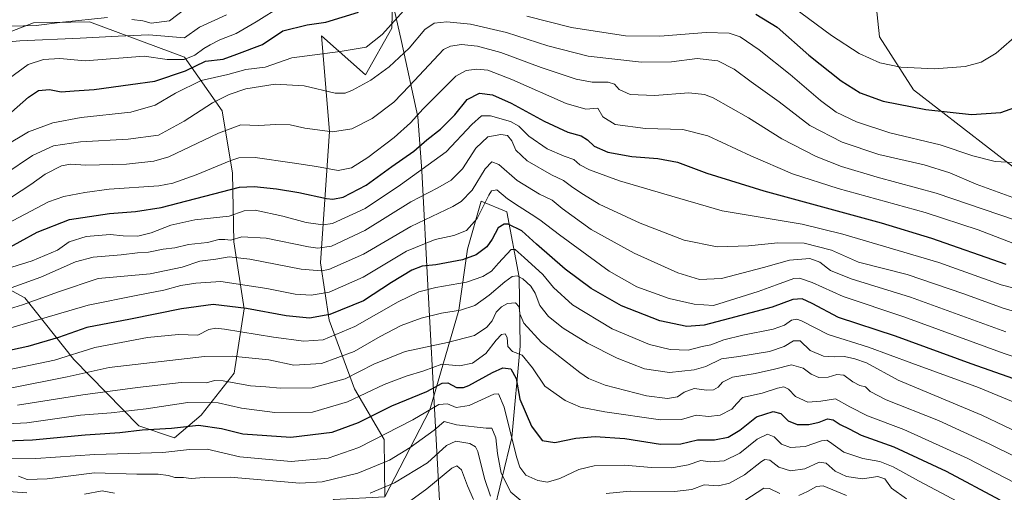
# Model space of a CAD drawing. Units: metres. Extents: x 627314 to 630754, y 4762003 to 4764381.
# Drawn here: x 628506 to 628897, y 4763790 to 4763978 of the extents above; entities that cross this region are included whole.
import ezdxf

# ---------------------------------------------------------------- set-up
doc = ezdxf.new("R2010")
doc.units = ezdxf.units.M
doc.header["$MEASUREMENT"] = 0
for name, color, linetype, lineweight in [('Arbolado forestal CxS', 92, 'Continuous', 0), ('Curva de nivel maestra', 30, 'Continuous', 30), ('Curva de nivel normal', 30, 'Continuous', 0), ('Entidad de ámbito territorial', 7, 'Continuous', 0), ('Entidad de ámbito territorial CxS', 92, 'Continuous', 0), ('Matorral CxS', 135, 'Continuous', 0), ('Pastizal CxS', 92, 'Continuous', 0)]:
    doc.layers.add(name, color=color, linetype=linetype, lineweight=lineweight)

# ---------------------------------------------------------------- blocks, each defined once
blk = doc.blocks.new('*U8')
at = {"layer": 'Pastizal CxS', "color": 92, "linetype": 'Continuous', "lineweight": 0}
blk.add_polyline3d([(628900.9841, 4763919.3187, 995.126), (628861.3393, 4763949.9575, 1002.9847), (628847.7747, 4763971.0709, 1008.1876), (628844.7601, 4763999.7251, 1015.1788)], dxfattribs=at)
blk = doc.blocks.new('*U9')
at = {"layer": 'Arbolado forestal CxS', "color": 92, "linetype": 'Continuous', "lineweight": 0}
blk.add_polyline3d([(628492.9771, 4763969.3771, 1014.4396), (628511.9215, 4763976.6691, 1017.312), (628534.1505, 4763977.0237, 1014.2015), (628571.8525, 4763963.0077, 1006.2722), (628586.8003, 4763941.6395, 987.9865), (628591.0021, 4763916.9223, 977.8929), (628591.4313, 4763889.6033, 964.4981), (628595.6619, 4763862.9801, 950.1825), (628591.6163, 4763837.4959, 937.0268), (628578.5379, 4763820.7651, 927.3083), (628567.8807, 4763811.6983, 923.1605), (628553.8287, 4763816.5585, 926.8805), (628528.0031, 4763842.8373, 943.8911), (628508.5593, 4763867.3115, 961.6261), (628486.7745, 4763879.0391, 974.4758)], dxfattribs=at)

msp = doc.modelspace()

# ---------------------------------------------------------------- linework, layer by layer
at = {"layer": 'Arbolado forestal CxS', "color": 92, "linetype": 'Continuous', "lineweight": 0}
for points in [[(628492.9771, 4763969.3771, 1014.4396), (628511.9215, 4763976.6691, 1017.312), (628534.1505, 4763977.0237, 1014.2015), (628571.8525, 4763963.0077, 1006.2722), (628586.8003, 4763941.6395, 987.9865), (628591.0021, 4763916.9223, 977.8929), (628591.4313, 4763889.6033, 964.4981), (628595.6619, 4763862.9801, 950.1825), (628591.6163, 4763837.4959, 937.0268), (628578.5379, 4763820.7651, 927.3083), (628567.8807, 4763811.6983, 923.1605), (628553.8287, 4763816.5585, 926.8805), (628528.0031, 4763842.8373, 943.8911), (628508.5593, 4763867.3115, 961.6261), (628486.7745, 4763879.0391, 974.4758)], [(628651.4729, 4763788.2459, 909.0125), (628669.3517, 4763822.8475, 921.8293), (628680.7995, 4763862.4295, 940.6156), (628684.2299, 4763886.6335, 952.7502), (628689.6463, 4763905.7845, 957.6207), (628699.8783, 4763901.4983, 952.9062), (628704.7339, 4763875.5211, 941.1064), (628705.1643, 4763848.2019, 930.9515), (628701.9227, 4763811.9279, 919.6327), (628694.1669, 4763780.0299, 907.9918)], [(628897.4527, 4763740.0549, 901.6518), (628860.8599, 4763764.2557, 903.3353), (628825.7477, 4763775.1353, 900.0323), (628785.6645, 4763778.9453, 908.3081), (628754.4933, 4763781.6257, 910.8456), (628739.4001, 4763771.8529, 907.3698), (628724.5077, 4763749.3743, 896.6427), (628701.7623, 4763741.3855, 891.1628), (628693.2265, 4763759.0439, 897.6462), (628694.1669, 4763780.0299, 907.9918), (628701.9227, 4763811.9279, 919.6327), (628705.1643, 4763848.2019, 930.9515), (628704.7339, 4763875.5211, 941.1064), (628699.8783, 4763901.4983, 952.9062), (628689.6463, 4763905.7845, 957.6207), (628684.2299, 4763886.6335, 952.7502), (628680.7995, 4763862.4295, 940.6156), (628669.3517, 4763822.8475, 921.8293), (628651.4729, 4763788.2459, 909.0125)]]:
    msp.add_polyline3d(points, dxfattribs=at)
at = {"layer": 'Curva de nivel maestra', "color": 30, "linetype": 'Continuous', "lineweight": 30, "flags": 128}
for points, elevation in [([(628503.25, 4763941.0801), (628509.92, 4763947.0801), (628514, 4763949.7801), (628518.38, 4763950.1401), (628522.9, 4763949.2301), (628528.06, 4763949.5401), (628536.03, 4763950.1301), (628550.45, 4763952.1001), (628560.07, 4763953.3901), (628572.35, 4763957.5601), (628580.25, 4763961.3501), (628587.25, 4763962.1401), (628592.75, 4763964.1701), (628602.93, 4763967.9601), (628610.93, 4763973.4001), (628620.6, 4763975.7901), (628628.05, 4763976.9201), (628640.94, 4763980.8201)], 1000), ([(628798.69, 4763980.0401), (628807.15, 4763974.8401), (628819.72, 4763963.7901), (628832.54, 4763953.5701), (628840.2, 4763948.7801), (628849.31, 4763945.4501), (628866.22, 4763942.1701), (628884.29, 4763940.1301), (628895.95, 4763941.0001), (628905.28, 4763944.3001)], 1000), ([(628499.92, 4763886.0401), (628513.42, 4763893.4001), (628526.27, 4763898.5001), (628542.09, 4763900.8301), (628552.45, 4763901.6401), (628562.71, 4763903.1901), (628593.7, 4763911.3201), (628599.56, 4763911.6501), (628608.46, 4763910.6601), (628617.26, 4763909.2601), (628628.26, 4763906.8201), (628630.81, 4763906.5201), (628634.93, 4763907.3401), (628644.01, 4763912.1501), (628654.24, 4763919.5601), (628663.01, 4763925.6501), (628668.17, 4763930.1201), (628673.49, 4763934.3401), (628679.26, 4763940.1201), (628684.07, 4763946.1201), (628689.08, 4763948.6501), (628694.14, 4763947.9801), (628701.6, 4763944.6701), (628714.72, 4763937.5601), (628724.1, 4763933.2401), (628729.4, 4763931.7801), (628731.94, 4763930.1601), (628734.48, 4763927.6201), (628740.01, 4763925.2801), (628749.52, 4763923.5301), (628759.87, 4763922.7701), (628767.68, 4763921.2601), (628779.3, 4763916.9201), (628801.9, 4763909.9101), (628848.54, 4763897.1301), (628868.52, 4763891.1201), (628897.95, 4763880.7101)], 975), ([(628901.1, 4763835.1501), (628884.21, 4763841.1201), (628854.14, 4763852.1201), (628831.59, 4763859.5101), (628821.08, 4763865.0901), (628817.08, 4763866.9801), (628813.47, 4763866.7301), (628805.27, 4763863.6201), (628788.27, 4763859.1601), (628778.27, 4763856.4501), (628771.27, 4763855.9801), (628760.66, 4763858.1601), (628745.35, 4763864.2401), (628733.35, 4763871.0201), (628723.02, 4763878.6901), (628711.65, 4763888.6401), (628705.79, 4763894.0301), (628700.35, 4763896.5801), (628698.81, 4763896.6201), (628696.42, 4763895.2001), (628694.06, 4763890.7101), (628691.89, 4763887.6401), (628687.74, 4763884.4101), (628682.22, 4763882.4801), (628671.72, 4763880.5301), (628666.21, 4763879.8901), (628662.1, 4763878.3701), (628654.13, 4763873.4301), (628643.02, 4763866.1101), (628629.6, 4763860.6901), (628621.6, 4763859.2601), (628612.26, 4763860.1601), (628596.59, 4763863.0901), (628583.25, 4763864.6701), (628570.72, 4763863.0001), (628550.54, 4763858.8401), (628533.2, 4763855.5401), (628521.92, 4763851.5801), (628509.72, 4763848.0101), (628494.43, 4763844.7701)], 950), ([(628490.25, 4763810.0901), (628511.59, 4763810.9001), (628532.52, 4763813.0001), (628546.3, 4763813.8101), (628555.07, 4763814.9601), (628566.74, 4763815.6501), (628577.47, 4763816.8301), (628586.54, 4763815.4601), (628595.06, 4763813.3301), (628614.15, 4763812.0601), (628630.48, 4763814.0301), (628640.93, 4763817.9001), (628654.26, 4763824.4801), (628668.09, 4763830.1801), (628674.25, 4763833.4101), (628676.5, 4763833.5901), (628679.84, 4763831.7801), (628682.61, 4763831.6901), (628684.82, 4763832.5401), (628694.15, 4763837.7001), (628698.23, 4763839.5001), (628701.46, 4763839.0901), (628703.59, 4763835.2501), (628704.99, 4763827.1501), (628709.61, 4763816.4001), (628713.93, 4763810.6501), (628718.93, 4763809.8701), (628727.27, 4763811.6001), (628734.93, 4763812.2601), (628746.68, 4763811.4401), (628760.93, 4763809.2701), (628768.96, 4763809.3001), (628775.59, 4763810.9301), (628782.25, 4763810.9301), (628787.68, 4763812.0601), (628792.31, 4763814.7901), (628799.04, 4763820.0801), (628805.64, 4763822.2401), (628808.62, 4763821.4001), (628811.5, 4763818.4401), (628815.15, 4763817.0701), (628819.75, 4763817.0801), (628823.82, 4763817.9901), (628827.23, 4763819.2401), (628829.4, 4763818.8901), (628832.15, 4763817.0001), (628835.77, 4763815.2901), (628840.59, 4763812.7401), (628853.44, 4763808.1401), (628874.28, 4763798.4401), (628895.62, 4763787.1201)], 925)]:
    msp.add_lwpolyline(points, dxfattribs=dict(at, elevation=elevation))
at = {"layer": 'Curva de nivel normal', "color": 30, "linetype": 'Continuous', "lineweight": 0, "flags": 128}
for points, elevation in [([(628500.49, 4763927.64), (628509.92, 4763933.27), (628519.59, 4763936.92), (628530.92, 4763939.02), (628550.59, 4763941.18), (628560.25, 4763943.85), (628568.32, 4763948.7), (628578.54, 4763953.69), (628589.1, 4763956.14), (628596.31, 4763958.02), (628603.93, 4763959.03), (628614.52, 4763962.73), (628633.75, 4763965.23), (628644.04, 4763966.95), (628650.42, 4763971.94), (628660.14, 4763982.88)], 995), ([(628502.45, 4763954.64), (628509.8, 4763960.09), (628515.92, 4763962.09), (628522.37, 4763962.41), (628532.49, 4763961.52), (628555.92, 4763963.38), (628564.99, 4763962.07), (628571.8, 4763962.08), (628575.98, 4763963.81), (628579.59, 4763966.43), (628582.15, 4763967.84), (628585.92, 4763969.89), (628592.46, 4763972.39), (628600.34, 4763977.04), (628610.49, 4763983.38)], 1005), ([(628550.97, 4763977.92), (628555.42, 4763977.46), (628558.73, 4763976.46), (628565.92, 4763977.34), (628573.09, 4763982.8)], 1015), ([(628813.48, 4763982.77), (628828.8, 4763971.55), (628839.74, 4763964.42), (628847.99, 4763960.66), (628856.3, 4763958.97), (628869.65, 4763958.33), (628881.86, 4763959.32), (628888.15, 4763961.01), (628894.18, 4763964.58), (628903.26, 4763972.48)], 1005), ([(628500.59, 4763916.48), (628511.59, 4763923.94), (628519.92, 4763927.74), (628530.59, 4763929.39), (628549.59, 4763930.36), (628561.56, 4763931.98), (628571.76, 4763937.53), (628583.03, 4763944.8), (628589.61, 4763948.11), (628596.26, 4763950.36), (628607.89, 4763952.26), (628619.37, 4763951.55), (628631.78, 4763948.64), (628635.75, 4763948.67), (628638.6, 4763949.82), (628645.93, 4763953.87), (628653.11, 4763959.18), (628661.11, 4763966.58), (628667.38, 4763974), (628670.96, 4763976.51), (628676.02, 4763977.04), (628685.41, 4763976.11), (628699.77, 4763972.8), (628716.2, 4763967.44), (628732.18, 4763963.4), (628753.36, 4763960.93), (628765.28, 4763961.13), (628775.42, 4763962.42), (628783.66, 4763961.52), (628790.15, 4763958.18), (628796.92, 4763953.22), (628807.92, 4763945.23), (628820.11, 4763935.82), (628832.98, 4763929.19), (628847.58, 4763924.25), (628865.6, 4763920.26), (628875.74, 4763917.07), (628886.22, 4763912.56), (628900.74, 4763907.24)], 990), ([(628588.55, 4763979.76), (628577.93, 4763974.87), (628571.92, 4763970.71), (628557.75, 4763971.87), (628545.59, 4763971.36), (628530.54, 4763970.5), (628506.5, 4763969.52), (628502.06, 4763969.01)], 1010), ([(628503, 4763975.33), (628513.06, 4763975.5), (628523.46, 4763976.94), (628541.33, 4763978.67)], 1015), ([(628707.84, 4763979.2), (628725.52, 4763974.69), (628747.01, 4763971.42), (628760.61, 4763971.25), (628779.06, 4763972.73), (628788.07, 4763972.57), (628792.55, 4763970.99), (628799.98, 4763965.94), (628812.38, 4763956.1), (628824.34, 4763945.69), (628830.61, 4763941.17), (628838.62, 4763937.34), (628851.95, 4763932.86), (628871.85, 4763928.08), (628884.88, 4763923.76), (628893.68, 4763921.5), (628900.92, 4763921.07)], 995), ([(628499.36, 4763904.78), (628510.86, 4763912.34), (628516.59, 4763916.49), (628523.03, 4763919.77), (628526.69, 4763920.46), (628532.7, 4763920.08), (628548.92, 4763920.42), (628559.75, 4763921.62), (628565.71, 4763923.41), (628585.43, 4763932.79), (628594.31, 4763936.04), (628601.4, 4763935.85), (628608.21, 4763936.24), (628613.83, 4763936.03), (628619.64, 4763934.79), (628630.62, 4763933.3), (628638.38, 4763934.49), (628646.46, 4763938.57), (628654.98, 4763945.1), (628661.28, 4763951.62), (628674.69, 4763965.96), (628677.56, 4763967.4), (628681.93, 4763968.01), (628688.23, 4763967.4), (628697.46, 4763964.87), (628713.47, 4763958.92), (628727.38, 4763954.18), (628733.69, 4763953.04), (628740.06, 4763953.08), (628742.56, 4763952.24), (628744.46, 4763950.15), (628748.81, 4763948.17), (628758.5, 4763947.74), (628772.17, 4763948.76), (628778.4, 4763948.14), (628781.72, 4763946.82), (628795.8, 4763938.87), (628809, 4763930.47), (628822.63, 4763923.46), (628832.68, 4763919.47), (628846.89, 4763915.31), (628870.31, 4763908.99), (628901.85, 4763898.27)], 985), ([(628494.22, 4763893.11), (628517.96, 4763905.52), (628523.95, 4763907.64), (628532.37, 4763909.16), (628542.04, 4763910.48), (628561.7, 4763911.92), (628567.29, 4763912.96), (628576.59, 4763916.2), (628590.25, 4763921.98), (628593.5, 4763922.98), (628600.01, 4763923.13), (628614.6, 4763920.93), (628624.28, 4763919.54), (628632.91, 4763918), (628638.2, 4763919.04), (628644.73, 4763923.08), (628655.16, 4763931.12), (628661.67, 4763936.94), (628666.68, 4763942.46), (628673.94, 4763949.67), (628679.63, 4763955.47), (628683.74, 4763957.73), (628687.9, 4763958.22), (628692.31, 4763957.76), (628701.86, 4763954.05), (628723.42, 4763944.54), (628731.25, 4763942.31), (628735.94, 4763942.75), (628737.97, 4763939.27), (628742.91, 4763936.26), (628754.93, 4763934.68), (628769.8, 4763934.18), (628779.62, 4763931.71), (628796.75, 4763923.76), (628813.31, 4763916.66), (628831.44, 4763910.78), (628865.88, 4763901.26), (628887.01, 4763894.33), (628900.8, 4763889.12)], 980), ([(628481.07, 4763872.7), (628511.49, 4763882.05), (628521.55, 4763886.3), (628526.14, 4763889.63), (628532.84, 4763891.77), (628542.4, 4763892.56), (628547.6, 4763892.04), (628553.42, 4763891.82), (628558.7, 4763893.14), (628566.46, 4763896.27), (628576.04, 4763898.32), (628589.67, 4763899.78), (628595.59, 4763901.91), (628599.92, 4763902.13), (628610.93, 4763899.75), (628620.26, 4763897.23), (628626.81, 4763896.42), (628630.6, 4763896.91), (628643.6, 4763902.9), (628657.6, 4763912.26), (628675.79, 4763925.34), (628686.04, 4763936.25), (628689.77, 4763939.69), (628693.42, 4763939.7), (628701.3, 4763937.39), (628704.6, 4763935.59), (628708.67, 4763931.53), (628715.94, 4763926.59), (628722.62, 4763923.64), (628726.48, 4763922.32), (628728.88, 4763920.22), (628732.65, 4763918.16), (628744.58, 4763913.79), (628762.23, 4763908.63), (628785.31, 4763901.96), (628817.09, 4763896.61), (628833.31, 4763892.65), (628871.42, 4763881.42), (628896.12, 4763872.54), (628918.3, 4763866.88)], 970), ([(628491.59, 4763867.22), (628514.92, 4763875.62), (628528.59, 4763881.6), (628535.66, 4763883.57), (628546.8, 4763884.44), (628553.21, 4763885.24), (628557.62, 4763885.51), (628563.45, 4763886.74), (628568.06, 4763887.28), (628573.49, 4763888.54), (628581.06, 4763889.33), (628585.59, 4763890.54), (628587.92, 4763890.59), (628590.28, 4763890.26), (628594.69, 4763891.65), (628604.29, 4763891.02), (628621.1, 4763887.65), (628624.82, 4763887.14), (628630.29, 4763887.9), (628643.44, 4763894.15), (628661.81, 4763905.45), (628672.44, 4763911), (628677.81, 4763914.08), (628682.26, 4763918.56), (628687.59, 4763926.82), (628692.31, 4763931.34), (628697.52, 4763932.22), (628700.14, 4763931.84), (628701.9, 4763929.73), (628703.46, 4763926.05), (628707.94, 4763921.77), (628717.57, 4763916.24), (628722.43, 4763913.96), (628726.11, 4763911.17), (628730.33, 4763908.45), (628736.52, 4763904.58), (628752.77, 4763897.04), (628770.25, 4763890.26), (628783.34, 4763887.68), (628795.81, 4763888.08), (628807.51, 4763889.21), (628817.94, 4763889.06), (628828.71, 4763886.28), (628839.5, 4763881.5), (628858.84, 4763876.6), (628881.23, 4763868.9), (628896.95, 4763863.28), (628912.86, 4763858.52)], 965), ([(628491.98, 4763859.83), (628507.59, 4763864.58), (628521.92, 4763869.69), (628537.67, 4763874.99), (628558.25, 4763876.91), (628571, 4763879.57), (628578.02, 4763881.91), (628584.3, 4763882.73), (628589.68, 4763883.7), (628597.9, 4763882.74), (628618.17, 4763878.76), (628626.14, 4763878.04), (628629.24, 4763878.64), (628642.93, 4763884.68), (628661.72, 4763895.72), (628678.41, 4763903.63), (628681.75, 4763905.65), (628686.05, 4763910.19), (628691.26, 4763918.63), (628693.89, 4763921.38), (628696.7, 4763920.33), (628703.99, 4763914.01), (628712.88, 4763908.57), (628717.81, 4763906.16), (628721.84, 4763902.85), (628733.32, 4763894.52), (628750.36, 4763885.15), (628767.69, 4763877.32), (628776.38, 4763874.64), (628785.14, 4763875.03), (628801.7, 4763879.4), (628812.14, 4763882.37), (628820.11, 4763882.93), (628824.19, 4763881.53), (628828.35, 4763878.26), (628836.6, 4763874.85), (628860.1, 4763867.67), (628898.03, 4763853.9)], 960), ([(628915.28, 4763839.32), (628897.32, 4763845.19), (628857.44, 4763859.82), (628833.35, 4763867.84), (628821.1, 4763873.4), (628816.08, 4763875.14), (628813.84, 4763875.1), (628806.94, 4763872.49), (628799.68, 4763869.94), (628781.94, 4763864.26), (628774.22, 4763864.87), (628764.31, 4763867.15), (628751.45, 4763871.67), (628740.46, 4763877.99), (628720.81, 4763892.38), (628713.02, 4763898.4), (628709.54, 4763900.55), (628704.82, 4763903.68), (628700.1, 4763906.65), (628695.86, 4763910.33), (628693.85, 4763909.88), (628692.73, 4763908.12), (628688.15, 4763898.92), (628683.83, 4763894.05), (628678.85, 4763892.07), (628671.45, 4763890.53), (628660.08, 4763885.96), (628642.88, 4763875.56), (628629.31, 4763869.61), (628622.19, 4763868.36), (628615.78, 4763868.8), (628604.58, 4763871.1), (628586.4, 4763873.89), (628576.36, 4763873.24), (628570.42, 4763872.29), (628563.69, 4763870.39), (628553.38, 4763868.41), (628533.71, 4763864.41), (628498.85, 4763854.21)], 955), ([(628911.75, 4763821.54), (628887.1, 4763831.78), (628860.66, 4763841.36), (628843.46, 4763847.81), (628827.48, 4763852.82), (628816.88, 4763858.23), (628815.05, 4763858.92), (628812.83, 4763858.54), (628810.1, 4763856.46), (628805.61, 4763854.93), (628793.61, 4763852.58), (628786, 4763850.62), (628780.85, 4763848.73), (628777.38, 4763847.97), (628771.89, 4763846.62), (628764.77, 4763846.78), (628756.5, 4763848.85), (628741.72, 4763854.98), (628725.94, 4763864.61), (628718.38, 4763871.42), (628714.13, 4763876.58), (628706.78, 4763883.41), (628703.18, 4763886.56), (628701.59, 4763886.62), (628696.6, 4763881.11), (628693.72, 4763877.92), (628690.39, 4763875.89), (628683.86, 4763873.65), (628671.72, 4763871.48), (628664.88, 4763869.76), (628656.75, 4763865.71), (628639.51, 4763855.98), (628626.92, 4763850.68), (628619.23, 4763850.12), (628607.23, 4763851.76), (628587.82, 4763854.94), (628584.34, 4763855.35), (628581.53, 4763854.77), (628577.14, 4763852.58), (628569.56, 4763852.74), (628557.25, 4763851.6), (628536.25, 4763847.62), (628520.25, 4763842.54), (628498.77, 4763838.03)], 945), ([(628906.18, 4763812.34), (628888.45, 4763820.73), (628855.2, 4763834.69), (628842.66, 4763841.49), (628838.01, 4763843.09), (628833.9, 4763844.08), (628829.79, 4763843.88), (628825.57, 4763844.23), (628820.27, 4763846.46), (628816.27, 4763850.25), (628813.61, 4763850.28), (628809.99, 4763847.98), (628804.13, 4763846.04), (628791.93, 4763844.04), (628785.03, 4763843.13), (628778.88, 4763840.12), (628774.27, 4763838.74), (628764.41, 4763837.76), (628754.49, 4763839.22), (628743.66, 4763843.35), (628731.88, 4763849.4), (628722.3, 4763855.31), (628716.41, 4763859.98), (628712.96, 4763864.3), (628711.12, 4763869.25), (628709.45, 4763872.04), (628706.26, 4763874.87), (628703.93, 4763876.06), (628701.93, 4763875.82), (628699.04, 4763873.74), (628692.9, 4763868.39), (628687.18, 4763864.36), (628681.46, 4763862.5), (628673.93, 4763861.24), (628665.93, 4763859.28), (628657.93, 4763856.32), (628649.58, 4763852.04), (628639.21, 4763846.05), (628626.3, 4763841.26), (628615.25, 4763840.67), (628605.37, 4763842.69), (628590.8, 4763844.2), (628579.88, 4763844.11), (628542.03, 4763839.75), (628525.32, 4763835.92), (628503.4, 4763831.56)], 940), ([(628923.71, 4763793.4), (628891.3, 4763809.36), (628871.24, 4763818.57), (628850.52, 4763826.85), (628844.15, 4763830.15), (628842.24, 4763831.98), (628839.96, 4763832.6), (628837.29, 4763834.03), (628833.62, 4763836.63), (628830.84, 4763836.86), (628827.49, 4763835.84), (628823.69, 4763835.7), (628820.66, 4763837), (628817.47, 4763839.48), (628812.94, 4763840.76), (628806.07, 4763838.99), (628798.43, 4763837.25), (628789.42, 4763835.87), (628785.49, 4763833.92), (628783.82, 4763831.9), (628781.94, 4763830.83), (628779.26, 4763830.67), (628774.25, 4763831.32), (628770.32, 4763829.91), (628767.62, 4763828.03), (628763.61, 4763827.32), (628755.27, 4763828.47), (628738.85, 4763832.73), (628732.26, 4763835.38), (628728.79, 4763837.7), (628713.64, 4763849.66), (628706.58, 4763857.26), (628705.09, 4763860.95), (628704.71, 4763863.75), (628703.27, 4763865.36), (628700.18, 4763865.14), (628697.7, 4763863.84), (628695.63, 4763861.62), (628694, 4763858.28), (628691.92, 4763855.65), (628687.01, 4763852.4), (628676.26, 4763849.61), (628659.47, 4763846.02), (628647.08, 4763840.95), (628635.64, 4763835.17), (628622.63, 4763831.67), (628609.83, 4763831.41), (628604.14, 4763832.04), (628598.07, 4763832.42), (628587.24, 4763834.42), (628583.76, 4763834.56), (628580.59, 4763833.55), (628570.59, 4763833.71), (628553.25, 4763831.73), (628531.59, 4763828.89), (628505.63, 4763824.69)], 935), ([(628905.06, 4763791.95), (628882.92, 4763803.54), (628857.41, 4763815.1), (628843.06, 4763820.5), (628836.02, 4763824.06), (628830.34, 4763827.26), (628824.53, 4763826.29), (628819.36, 4763825.97), (628814.45, 4763828.12), (628811.64, 4763831.02), (628809.86, 4763832.03), (628807.27, 4763831.53), (628801.27, 4763829.45), (628793.49, 4763827.71), (628791.13, 4763825.36), (628789.23, 4763823.12), (628784.56, 4763820.79), (628779.93, 4763820.28), (628775.07, 4763820.75), (628769.19, 4763819.03), (628760.84, 4763818.85), (628738.75, 4763822.12), (628729.17, 4763823.99), (628723.06, 4763826.6), (628714.9, 4763832.22), (628710.05, 4763839.52), (628705.94, 4763844.6), (628702.18, 4763846.04), (628700.28, 4763848.01), (628699.96, 4763851.58), (628699.17, 4763853.05), (628697.82, 4763852.82), (628695.6, 4763850.48), (628691.6, 4763845.27), (628686.23, 4763841.37), (628681.12, 4763840.32), (628674.07, 4763841), (628666.96, 4763838.38), (628659.9, 4763836.24), (628651.11, 4763832.89), (628636.61, 4763825.98), (628622.74, 4763821.96), (628607.77, 4763821.79), (628594.52, 4763823.56), (628585.26, 4763825.7), (628573.26, 4763825.81), (628556.67, 4763823.27), (628542.86, 4763821.7), (628530.66, 4763820.77), (628509.38, 4763817.75), (628475.96, 4763815.92)], 930), ([(628885.52, 4763782.84), (628863.27, 4763794.6), (628853.26, 4763800.25), (628847.97, 4763802.3), (628841.19, 4763803.52), (628833.7, 4763806.04), (628827.91, 4763810.12), (628826.88, 4763810.77), (628824.78, 4763810.55), (628818.27, 4763808.28), (628812.43, 4763807.86), (628808.89, 4763809.29), (628806.02, 4763812.12), (628803.3, 4763813.14), (628799.2, 4763811.24), (628792.33, 4763805.59), (628786.17, 4763802.62), (628780.58, 4763802.18), (628776.93, 4763802.72), (628771.81, 4763801.03), (628765.42, 4763799.89), (628757.36, 4763800.02), (628746.61, 4763800.94), (628734.58, 4763800.64), (628728.48, 4763799.21), (628720.88, 4763795.56), (628716.03, 4763794.17), (628712.12, 4763794.8), (628707.35, 4763796.96), (628704.98, 4763800.15), (628703.67, 4763804.14), (628698.8, 4763823.94), (628696.56, 4763829.26), (628694.68, 4763829.08), (628684.94, 4763824.55), (628679.82, 4763823.8), (628676.26, 4763825.31), (628672.93, 4763824.96), (628662.56, 4763818.88), (628641.13, 4763807.84), (628628.9, 4763803.67), (628614.26, 4763802.34), (628593.92, 4763804.22), (628580.93, 4763807.2), (628573.92, 4763807.16), (628563.25, 4763805.89), (628536.25, 4763805.14), (628512.92, 4763803.52), (628490.56, 4763803.34)], 920), ([(628709.39, 4763783.59), (628701.44, 4763790.12), (628697.66, 4763797.68), (628696.15, 4763805.54), (628695.53, 4763811.7), (628693.92, 4763815.55), (628691.61, 4763815.61), (628679.93, 4763816.94), (628675.02, 4763818.26), (628671.02, 4763814.74), (628661.5, 4763807.95), (628653.24, 4763802.93), (628640.75, 4763797.68), (628626.54, 4763794.33), (628617.75, 4763793.71), (628590.1, 4763796.12), (628579.75, 4763796), (628574.57, 4763795.54), (628571.54, 4763795.92), (628568.08, 4763795.95), (628565.54, 4763796.77), (628561.4, 4763797.28), (628553, 4763797.28), (628536.16, 4763797.84), (628517.41, 4763795.43), (628509.4, 4763795.22), (628505.98, 4763796.54)], 915), ([(628693.38, 4763788.55), (628691.01, 4763795.61), (628688.35, 4763806.29), (628687.49, 4763808.11), (628685.14, 4763809.52), (628679.64, 4763810.45), (628675.94, 4763808.76), (628668.38, 4763801.76), (628655.26, 4763793.83), (628645.6, 4763789.76)], 910), ([(628858.5, 4763787.46), (628852.56, 4763791.78), (628849.95, 4763795.41), (628847.13, 4763796.33), (628841.06, 4763795.52), (628834.7, 4763796.36), (628830.21, 4763798.54), (628826.66, 4763801.66), (628823.88, 4763802.04), (628818.13, 4763799.4), (628812.44, 4763798.6), (628807.87, 4763800.13), (628804.24, 4763802.89), (628802.32, 4763803.13), (628800.94, 4763802.32), (628794.27, 4763797.07), (628788.33, 4763793.7), (628783.84, 4763792.71), (628778.16, 4763793.02), (628773.26, 4763791.26), (628766.44, 4763790.4), (628748.85, 4763790.55), (628739.26, 4763789.67)], 915), ([(628686.61, 4763787.28), (628684.28, 4763792.65), (628681.86, 4763799), (628680, 4763800.58), (628678.05, 4763799.64), (628668.1, 4763791.42), (628661.73, 4763786.81)], 905), ([(628509.28, 4763789.9), (628500.23, 4763790.58)], 910), ([(628544.15, 4763789.71), (628539.29, 4763790.74), (628532.18, 4763789.34)], 910), ([(628808.21, 4763789.59), (628804.19, 4763791.64), (628801.85, 4763791.78), (628794.31, 4763786.82)], 910), ([(628834.7, 4763788.81), (628825.44, 4763792.62), (628822.85, 4763792.45), (628819.18, 4763790.48), (628815.73, 4763788.78)], 910)]:
    msp.add_lwpolyline(points, dxfattribs=dict(at, elevation=elevation))
at = {"layer": 'Entidad de ámbito territorial', "color": 7, "linetype": 'Continuous', "lineweight": 0, "flags": 128}
msp.add_lwpolyline([(628885.901, 4763489.867), (628800.945, 4763563.256), (628707.523, 4763645.345), (628679.433, 4763672.652), (628676.354, 4763727.909), (628676.054, 4763733.293), (628674.17, 4763767.119), (628668.586, 4763869.841), (628666.063, 4763917.841), (628664.544, 4763939.291), (628657.999, 4763969.141), (628650.197, 4764003.792)], dxfattribs=at)
at = {"layer": 'Entidad de ámbito territorial CxS', "color": 92, "linetype": 'Continuous', "lineweight": 0, "flags": 128}
msp.add_lwpolyline([(628885.901, 4763489.867), (628800.945, 4763563.256), (628707.523, 4763645.345), (628679.433, 4763672.652), (628676.354, 4763727.909), (628676.054, 4763733.293), (628674.17, 4763767.119), (628668.586, 4763869.841), (628666.063, 4763917.841), (628664.544, 4763939.291), (628657.999, 4763969.141), (628650.197, 4764003.792)], dxfattribs=at)
at = {"layer": 'Matorral CxS', "color": 135, "linetype": 'Continuous', "lineweight": 0}
for points in [[(628920.5633, 4763926.6213, 995.5679), (628900.9841, 4763919.3187, 995.126), (628861.3393, 4763949.9575, 1002.9847), (628847.7747, 4763971.0709, 1008.1876), (628844.7601, 4763999.7251, 1015.1788), (628843.2539, 4764034.4113, 1027.7134), (628829.6891, 4764060.0487, 1037.8664), (628801.0517, 4764094.7353, 1051.3394), (628770.9071, 4764123.3899, 1062.3295), (628740.7623, 4764146.0115, 1073.9606), (628716.6465, 4764165.6171, 1084.4694), (628695.5445, 4764183.7145, 1093.4552), (628671.4289, 4764204.8281, 1103.1446), (628648.8199, 4764216.8937, 1109.563), (628623.1971, 4764230.4671, 1114.2201), (628604.7915, 4764211.3723, 1107.2549)], [(628604.7915, 4764211.3723, 1107.2549), (628620.7039, 4764169.0489, 1086.3604), (628639.9531, 4764116.6091, 1056.3825), (628646.7545, 4764088.1211, 1043.0619), (628647.5037, 4764040.4717, 1022.1447), (628654.9999, 4764008.1805, 1007.1366), (628654.2595, 4763974.4885, 995.2902), (628643.7531, 4763955.8917, 991.704), (628626.3541, 4763971.5021, 998.2808), (628629.4943, 4763933.4227, 985.5553), (628625.8685, 4763881.2547, 962.733), (628629.4039, 4763858.4335, 949.5975), (628639.3605, 4763831.2661, 933.3771), (628651.1125, 4763811.1179, 919.9562), (628651.4729, 4763788.2459, 909.0125)], [(628654.9999, 4764008.1805, 1007.1366), (628654.2595, 4763974.4885, 995.2902), (628643.7531, 4763955.8917, 991.704), (628626.3541, 4763971.5021, 998.2808), (628629.4943, 4763933.4227, 985.5553), (628625.8685, 4763881.2547, 962.733), (628629.4039, 4763858.4335, 949.5975), (628639.3605, 4763831.2661, 933.3771), (628651.1125, 4763811.1179, 919.9562), (628651.4729, 4763788.2459, 909.0125), (628631.1587, 4763787.2871, 911.7458), (628608.0091, 4763764.6763, 899.833), (628580.5835, 4763731.1937, 889.0958), (628576.6351, 4763726.1439, 892.2458), (628563.5641, 4763722.6611, 900.9505), (628548.5717, 4763706.5353, 917.4051), (628535.6139, 4763682.1805, 936.8766), (628536.4487, 4763669.4833, 940.7646), (628543.1605, 4763646.7131, 947.5428), (628551.0113, 4763632.2219, 950.5574), (628545.5547, 4763615.6121, 953.3498), (628526.9869, 4763624.8483, 957.6605), (628513.3093, 4763646.2377, 959.4479), (628500.0967, 4763678.4371, 949.1972)], [(628694.1669, 4763780.0299, 907.9918), (628701.9227, 4763811.9279, 919.6327), (628705.1643, 4763848.2019, 930.9515), (628704.7339, 4763875.5211, 941.1064), (628699.8783, 4763901.4983, 952.9062), (628689.6463, 4763905.7845, 957.6207), (628684.2299, 4763886.6335, 952.7502), (628680.7995, 4763862.4295, 940.6156), (628669.3517, 4763822.8475, 921.8293), (628651.4729, 4763788.2459, 909.0125), (628651.1125, 4763811.1179, 919.9562), (628639.3605, 4763831.2661, 933.3771), (628629.4039, 4763858.4335, 949.5975), (628625.8685, 4763881.2547, 962.733), (628629.4943, 4763933.4227, 985.5553), (628626.3541, 4763971.5021, 998.2808), (628643.7531, 4763955.8917, 991.704), (628654.2595, 4763974.4885, 995.2902), (628654.9999, 4764008.1805, 1007.1366)], [(628844.7601, 4763999.7251, 1015.1788), (628847.7747, 4763971.0709, 1008.1876), (628861.3393, 4763949.9575, 1002.9847), (628900.9841, 4763919.3187, 995.126)], [(628486.7745, 4763879.0391, 974.4758), (628508.5593, 4763867.3115, 961.6261), (628528.0031, 4763842.8373, 943.8911), (628553.8287, 4763816.5585, 926.8805), (628567.8807, 4763811.6983, 923.1605), (628578.5379, 4763820.7651, 927.3083), (628591.6163, 4763837.4959, 937.0268), (628595.6619, 4763862.9801, 950.1825), (628591.4313, 4763889.6033, 964.4981), (628591.0021, 4763916.9223, 977.8929), (628586.8003, 4763941.6395, 987.9865), (628571.8525, 4763963.0077, 1006.2722), (628534.1505, 4763977.0237, 1014.2015), (628511.9215, 4763976.6691, 1017.312), (628492.9771, 4763969.3771, 1014.4396)], [(628492.9771, 4763969.3771, 1014.4396), (628511.9215, 4763976.6691, 1017.312), (628534.1505, 4763977.0237, 1014.2015), (628571.8525, 4763963.0077, 1006.2722), (628586.8003, 4763941.6395, 987.9865), (628591.0021, 4763916.9223, 977.8929), (628591.4313, 4763889.6033, 964.4981), (628595.6619, 4763862.9801, 950.1825), (628591.6163, 4763837.4959, 937.0268), (628578.5379, 4763820.7651, 927.3083), (628567.8807, 4763811.6983, 923.1605), (628553.8287, 4763816.5585, 926.8805), (628528.0031, 4763842.8373, 943.8911), (628508.5593, 4763867.3115, 961.6261), (628486.7745, 4763879.0391, 974.4758)], [(628897.4527, 4763740.0549, 901.6518), (628860.8599, 4763764.2557, 903.3353), (628825.7477, 4763775.1353, 900.0323), (628785.6645, 4763778.9453, 908.3081), (628754.4933, 4763781.6257, 910.8456), (628739.4001, 4763771.8529, 907.3698), (628724.5077, 4763749.3743, 896.6427), (628701.7623, 4763741.3855, 891.1628), (628693.2265, 4763759.0439, 897.6462), (628694.1669, 4763780.0299, 907.9918), (628701.9227, 4763811.9279, 919.6327), (628705.1643, 4763848.2019, 930.9515), (628704.7339, 4763875.5211, 941.1064), (628699.8783, 4763901.4983, 952.9062), (628689.6463, 4763905.7845, 957.6207), (628684.2299, 4763886.6335, 952.7502), (628680.7995, 4763862.4295, 940.6156), (628669.3517, 4763822.8475, 921.8293), (628651.4729, 4763788.2459, 909.0125)]]:
    msp.add_polyline3d(points, dxfattribs=at)
at = {"layer": 'Pastizal CxS', "color": 92, "linetype": 'Continuous', "lineweight": 0}
msp.add_polyline3d([(628920.5633, 4763926.6213, 995.5679), (628900.9841, 4763919.3187, 995.126), (628861.3393, 4763949.9575, 1002.9847), (628847.7747, 4763971.0709, 1008.1876), (628844.7601, 4763999.7251, 1015.1788), (628843.2539, 4764034.4113, 1027.7134), (628829.6891, 4764060.0487, 1037.8664), (628801.0517, 4764094.7353, 1051.3394), (628770.9071, 4764123.3899, 1062.3295), (628740.7623, 4764146.0115, 1073.9606), (628716.6465, 4764165.6171, 1084.4694), (628695.5445, 4764183.7145, 1093.4552), (628671.4289, 4764204.8281, 1103.1446), (628648.8199, 4764216.8937, 1109.563), (628623.1971, 4764230.4671, 1114.2201), (628604.7915, 4764211.3723, 1107.2549)], dxfattribs=at)

# ---------------------------------------------------------------- block references
at = {"layer": 'Arbolado forestal CxS', "color": 92, "linetype": 'Continuous', "lineweight": 0}
msp.add_blockref('*U9', (0, 0), dxfattribs=at)
at = {"layer": 'Pastizal CxS', "color": 92, "linetype": 'Continuous', "lineweight": 0}
msp.add_blockref('*U8', (0, 0), dxfattribs=at)

doc.saveas('drawing.dxf')
